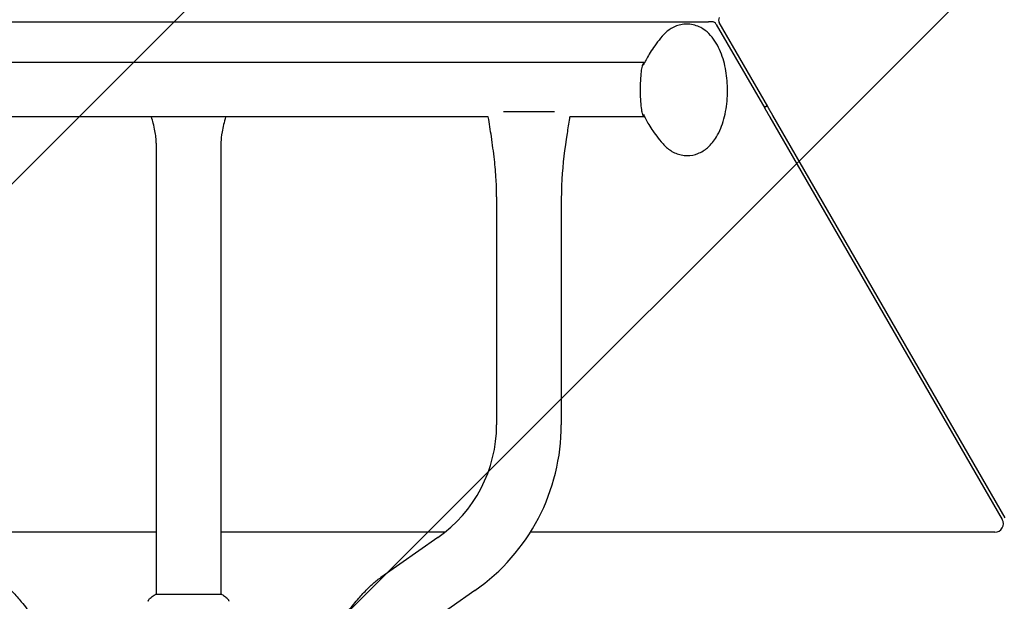
# Model space of a CAD drawing. Units: millimetres. Extents: x -2061 to 2061, y -1772 to 3016.
# Drawn here: x -99 to 479, y 100 to 442 of the extents above; entities that cross this region are included whole.
import ezdxf

# ---------------------------------------------------------------- set-up
doc = ezdxf.new("R2010")
doc.units = ezdxf.units.MM
doc.header["$LTSCALE"] = 20
doc.linetypes.add('HIDDEN', pattern=[9.525, 6.35, -3.175])
doc.layers.add('2d', color=230, linetype='Continuous')
doc.layers.add('EN16630-TrainingSpace_Hatch', color=20, linetype='HIDDEN')

msp = doc.modelspace()

# ---------------------------------------------------------------- hatches: boundary and pattern name
at = {"layer": 'EN16630-TrainingSpace_Hatch'}
h = msp.add_hatch(dxfattribs=at)
h.set_pattern_fill('ANSI31', color=256, scale=100)
edge = h.paths.add_edge_path()
edge.add_arc((0, 978), 1561, 219.95443, 230.22028, ccw=False)
edge.add_line((-1196.59, -24.44), (-1466.44, 442.94))
edge.add_arc((0, 978), 1561, 159.95443, 200.04557, ccw=False)
edge.add_line((-1466.44, 1513.06), (-1196.59, 1980.44))
edge.add_arc((0, 978), 1561, 99.95443, 140.04557, ccw=False)
edge.add_line((-269.84, 2515.5), (269.84, 2515.5))
edge.add_arc((0, 978), 1561, 39.95443, 80.04557, ccw=False)
edge.add_line((1196.59, 1980.44), (1466.44, 1513.06))
edge.add_arc((0, 978), 1561, -20.04557, 20.04557, ccw=False)
edge.add_line((1466.44, 442.94), (1196.59, -24.44))
edge.add_arc((0, 978), 1561, 309.78022, 320.04557, ccw=False)
edge.add_arc((0, -172.5), 1000, 182.81689, 357.18361, ccw=False)

# ---------------------------------------------------------------- linework, layer by layer
at = {"layer": '2d'}
for p, q in [((-305.52, 440.5), (305.52, 440.5)), ((340.26, 390.66), (311.77, 440)), ((310.04, 439), (338.53, 389.65)), ((267.75, 416.59), (-267.75, 416.59)), ((185.08, 387.71), (214.92, 387.71)), ((339.19, 390.5), (338.04, 390.5)), ((339.77, 391.5), (339.19, 390.5)), ((176.09, 384.59), (-176.09, 384.59)), ((267.75, 384.59), (223.91, 384.59)), ((341.49, 384.52), (478.04, 148)), ((479.78, 149), (343.22, 385.52)), ((-19, 369.12), (-19, 104)), ((19, 369.12), (19, 104)), ((181, 337.71), (181, 203.72)), ((219, 337.71), (219, 203.72)), ((-19, 140.5), (-150.63, 140.5)), ((150.63, 140.5), (19, 140.5)), ((473.71, 140.5), (200.82, 140.5)), ((146.46, 137.37), (112.9, 113.88)), ((168.26, 106.24), (134.7, 82.75)), ((19.5, 104), (-19.5, 104))]:
    msp.add_line(p, q, dxfattribs=at)
for centre, radius, start, end in [((307.44, 437.5), 3, 30, 90), ((314.37, 441.5), 3, 150, 210), ((100, 203.72), 81, 305, 0), ((100, 203.72), 119, 305, 0), ((473.71, 145.5), 5, 270, 30)]:
    msp.add_arc(centre, radius, start, end, dxfattribs=at)
for points, weights in [([(307.18, 440.5), (306.84, 440.5), (306.25, 440.5), (305.52, 440.5)], [1, 0.930868637254, 0.930868637254, 1]), ([(307.44, 440.5), (307.44, 440.5), (307.35, 440.5), (307.18, 440.5)], [1, 0.980886393545, 0.980886393545, 1]), ([(267.75, 416.59), (267.81, 416.59), (267.87, 416.57), (267.93, 416.53)], [1, 0.97406534797, 0.949139605204, 0.925222771702]), ([(338.53, 389.65), (339.48, 388.01), (340.47, 386.28), (341.49, 384.52)], [1, 0.989871835341, 0.989871835341, 1]), ([(343.22, 385.52), (342.21, 387.28), (341.21, 389.01), (340.26, 390.66)], [1, 0.989871835341, 0.989871835341, 1])]:
    msp.add_rational_spline(points, weights, degree=3, dxfattribs=at)
for points, knots in [([(292.67, 439.14), (291.47, 439.14), (290.28, 439.02), (287.98, 438.53), (286.87, 438.17), (284.8, 437.28), (283.83, 436.75), (282.03, 435.57), (281.2, 434.93), (279.67, 433.56), (278.97, 432.84), (278.32, 432.09)], [6.2831685, 6.2831685, 6.2831685, 6.2831685, 6.3812139, 6.3812139, 6.4792592, 6.4792592, 6.5773046, 6.5773046, 6.67535, 6.67535, 6.7733954, 6.7733954, 6.7733954, 6.7733954]), ([(292.95, 361.87), (295.13, 361.87), (297.29, 362.31), (301.39, 363.91), (303.27, 365.12), (307.04, 368.37), (308.73, 370.54), (312.07, 376.07), (313.47, 379.62), (315.54, 387.21), (316.19, 391.27), (316.75, 399.37), (316.68, 403.39), (315.87, 411.27), (315.13, 415.11), (312.88, 422.5), (311.35, 426.03), (307.19, 432.27), (304.57, 435.11), (298.71, 438.22), (296.14, 439), (293.2, 439.14), (292.93, 439.14), (292.67, 439.14)], [3.141576, 3.141576, 3.141576, 3.141576, 3.320452, 3.320452, 3.520484, 3.520484, 3.793482, 3.793482, 4.172395, 4.172395, 4.554542, 4.554542, 4.919808, 4.919808, 5.286079, 5.286079, 5.669962, 5.669962, 6.041441, 6.041441, 6.261294, 6.261294, 6.283168, 6.283168, 6.283168, 6.283168]), ([(278.32, 432.09), (276.95, 430.5), (275.75, 428.98), (273.6, 426.1), (272.67, 424.73), (271.01, 422.15), (270.29, 420.94), (269.01, 418.67), (268.46, 417.6), (267.68, 416.01), (267.41, 415.44), (267.16, 414.89)], [0.4902101, 0.4902101, 0.4902101, 0.4902101, 0.5558775, 0.5558775, 0.621545, 0.621545, 0.6872124, 0.6872124, 0.7528798, 0.7528798, 0.7924792, 0.7924792, 0.7924792, 0.7924792]), ([(-19, 369.15), (-19, 370.18), (-19.07, 371.35), (-19.34, 373.85), (-19.53, 375.09), (-20.04, 377.86), (-20.38, 379.39), (-21.08, 382.15), (-21.41, 383.37), (-21.77, 384.59)], [0, 0, 0, 0, 10.014571, 10.014571, 18.300674, 18.300674, 27.948486, 27.948486, 35.492712, 35.492712, 35.492712, 35.492712]), ([(21.77, 384.59), (20.9, 381.58), (20.15, 378.6), (19.26, 373.48), (19.05, 371.37), (19, 369.55), (19, 369.35), (19, 369.15)], [14.959602, 14.959602, 14.959602, 14.959602, 33.431054, 33.431054, 48.512588, 48.512588, 50.449641, 50.449641, 50.449641, 50.449641]), ([(181, 337.71), (181, 341.05), (180.89, 344.38), (180.47, 351.66), (180.12, 355.59), (179.18, 364.03), (178.57, 368.53), (177.33, 376.88), (176.71, 380.73), (176.09, 384.59)], [0, 0, 0, 0, 10.004344, 10.004344, 21.857925, 21.857925, 35.471143, 35.471143, 47.181218, 47.181218, 47.181218, 47.181218]), ([(223.91, 384.59), (223.87, 384.31), (223.82, 384.04), (223.3, 380.8), (222.83, 377.84), (221.02, 365.97), (219.86, 357.02), (219.11, 344.59), (219, 341.15), (219, 337.71)], [3.166787, 3.166787, 3.166787, 3.166787, 4, 4, 13.000069, 13.000069, 40.018904, 40.018904, 50.340534, 50.340534, 50.340534, 50.340534]), ([(267.19, 386.14), (267.49, 385.49), (267.82, 384.81), (268.68, 383.1), (269.25, 382.04), (270.56, 379.78), (271.3, 378.58), (272.99, 376.02), (273.94, 374.67), (276.12, 371.81), (277.34, 370.31), (278.74, 368.74)], [2.3467033, 2.3467033, 2.3467033, 2.3467033, 2.3947956, 2.3947956, 2.460463, 2.460463, 2.5261305, 2.5261305, 2.5917979, 2.5917979, 2.6574653, 2.6574653, 2.6574653, 2.6574653]), ([(278.74, 368.74), (279.39, 368.01), (280.09, 367.3), (281.61, 365.97), (282.44, 365.34), (284.22, 364.2), (285.18, 363.68), (287.23, 362.82), (288.32, 362.47), (290.59, 362), (291.77, 361.87), (292.95, 361.87)], [2.6574653, 2.6574653, 2.6574653, 2.6574653, 2.7542874, 2.7542874, 2.8511095, 2.8511095, 2.9479316, 2.9479316, 3.0447537, 3.0447537, 3.1415758, 3.1415758, 3.1415758, 3.1415758]), ([(-112.9, 113.88), (-111.22, 112.7), (-109.62, 111.41), (-106.44, 108.59), (-104.88, 107.04), (-101.61, 103.56), (-99.91, 101.6), (-96.01, 96.94), (-93.83, 94.22), (-88.51, 87.84), (-85.31, 84.2), (-80.6, 79.95), (-79.43, 78.97), (-77.78, 77.71), (-77.32, 77.37), (-76.78, 76.99), (-76.69, 76.92), (-76.6, 76.86), (-76.59, 76.85), (-76.58, 76.84), (-76.58, 76.84), (-76.57, 76.84), (-76.57, 76.84), (-76.57, 76.84), (-76.57, 76.84), (-76.57, 76.84), (-76.57, 76.84), (-76.57, 76.84), (-76.57, 76.84), (-76.57, 76.84), (-76.57, 76.84), (-76.57, 76.84), (-76.57, 76.84), (-76.57, 76.84), (-76.57, 76.84), (-76.57, 76.84), (-76.57, 76.84), (-76.57, 76.84), (-76.57, 76.84), (-76.57, 76.84), (-76.57, 76.84), (-76.57, 76.84), (-76.57, 76.84), (-76.57, 76.84), (-76.57, 76.84), (-76.57, 76.84), (-76.57, 76.84), (-76.57, 76.84), (-76.58, 76.85), (-76.57, 76.84)], [0, 0, 0, 0, 6.153337, 6.153337, 12.732884, 12.732884, 20.502975, 20.502975, 30.956629, 30.956629, 45.425514, 45.425514, 49.984745, 49.984745, 51.674149, 51.674149, 51.99087, 51.99087, 52.020563, 52.020563, 52.030161, 52.030161, 52.032041, 52.032041, 52.034441, 52.034441, 52.03924, 52.03924, 52.058436, 52.058436, 52.096827, 52.096827, 52.173609, 52.173609, 52.327173, 52.327173, 52.557519, 52.557519, 53.248558, 53.248558, 53.378127, 53.378127, 53.475305, 53.475305, 53.628869, 53.628869, 53.859215, 53.859215, 53.897606, 53.897606, 53.897606, 53.897606]), ([(76.57, 76.84), (76.57, 76.84), (76.57, 76.84), (76.57, 76.84), (76.57, 76.84), (76.57, 76.84), (76.57, 76.84), (76.57, 76.84), (76.57, 76.84), (76.57, 76.84), (76.57, 76.84), (76.57, 76.84), (76.57, 76.84), (76.57, 76.84), (76.57, 76.84), (76.57, 76.84), (76.57, 76.84), (76.57, 76.84), (76.57, 76.84), (76.57, 76.84), (76.57, 76.84), (76.57, 76.84), (76.57, 76.84), (76.57, 76.84), (76.57, 76.84), (76.57, 76.84), (76.57, 76.84), (76.58, 76.84), (76.58, 76.84), (76.58, 76.84), (76.58, 76.84), (76.58, 76.84), (76.58, 76.84), (76.58, 76.84), (76.58, 76.85), (76.59, 76.85), (76.6, 76.86), (76.62, 76.87), (76.63, 76.88), (76.69, 76.92), (76.73, 76.95), (76.88, 77.06), (76.99, 77.14), (78.08, 77.92), (79.03, 78.66), (81.35, 80.59), (82.68, 81.82), (87.6, 86.67), (90.86, 90.62), (96.04, 96.95), (97.99, 99.35), (101.59, 103.53), (103.22, 105.33), (106.46, 108.59), (108.05, 110.07), (110.49, 112.09), (111.28, 112.7), (112.36, 113.49), (112.63, 113.68), (112.9, 113.88)], [0, 0, 0, 0, 0.000391, 0.000391, 0.006641, 0.006641, 0.291406, 0.291406, 0.671094, 0.671094, 1.177344, 1.177344, 1.514844, 1.514844, 1.627344, 1.627344, 1.664844, 1.664844, 1.689844, 1.689844, 1.702345, 1.702345, 1.70547, 1.70547, 1.70747, 1.70747, 1.707863, 1.707863, 1.708254, 1.708254, 1.709035, 1.709035, 1.710597, 1.710597, 1.718618, 1.718618, 1.740006, 1.740006, 1.797042, 1.797042, 1.949138, 1.949138, 2.354729, 2.354729, 5.967774, 5.967774, 11.399102, 11.399102, 26.698367, 26.698367, 35.957594, 35.957594, 43.238207, 43.238207, 49.742296, 49.742296, 52.743555, 52.743555, 53.743608, 53.743608, 53.743608, 53.743608]), ([(-23.69, 99.9), (-23.68, 99.97), (-23.66, 100.05), (-23.62, 100.23), (-23.59, 100.32), (-23.5, 100.56), (-23.44, 100.71), (-23.24, 101.07), (-23.08, 101.28), (-22.81, 101.56), (-22.72, 101.65), (-22.61, 101.73)], [0, 0, 0, 0, 0.281105, 0.281105, 0.591987, 0.591987, 1.075535, 1.075535, 1.846945, 1.846945, 2.242897, 2.242897, 2.242897, 2.242897]), ([(-23.69, 99.9), (-23.69, 99.9), (-23.69, 99.9), (-23.69, 99.9), (-23.69, 99.9), (-23.69, 99.9)], [0.00233076358, 0.00233076358, 0.00233076358, 0.00233076358, 0.00233614505, 0.00233614505, 0.00234726556, 0.00234726556, 0.00234726556, 0.00234726556]), ([(-22.61, 101.73), (-21.83, 102.36), (-20.99, 102.99), (-19.92, 103.72), (-19.71, 103.86), (-19.5, 104)], [0, 0, 0, 0, 3.150023, 3.150023, 3.901435, 3.901435, 3.901435, 3.901435]), ([(19.5, 104), (20.24, 103.51), (20.97, 103), (21.99, 102.23), (22.3, 101.98), (22.61, 101.73)], [0, 0, 0, 0, 2.660887, 2.660887, 3.904745, 3.904745, 3.904745, 3.904745]), ([(22.61, 101.73), (22.87, 101.53), (23.09, 101.28), (23.35, 100.88), (23.42, 100.74), (23.53, 100.48), (23.58, 100.36), (23.65, 100.13), (23.67, 100.01), (23.69, 99.9)], [0, 0, 0, 0, 0.971802, 0.971802, 1.448447, 1.448447, 1.834818, 1.834818, 2.252163, 2.252163, 2.252163, 2.252163])]:
    msp.add_open_spline(points, degree=3, knots=knots, dxfattribs=at)
msp.add_rational_spline([(267.91, 384.63), (267.86, 384.6), (267.8, 384.59), (267.75, 384.59), (263.25, 384.59), (263.25, 416.59), (267.75, 416.59)], [0.933550430579, 0.95491097916, 0.977060835634, 1, 0.333333333333, 0.333333333333, 1], degree=3, knots=[4.604291, 4.604291, 4.604291, 4.604291, 4.712389, 4.712389, 4.712389, 7.853982, 7.853982, 7.853982, 7.853982], dxfattribs=at)
msp.add_open_spline([(-22.61, 101.73), (-22.61, 101.73), (-22.61, 101.73), (-22.61, 101.73)], degree=3, dxfattribs=at)

doc.saveas('drawing.dxf')
